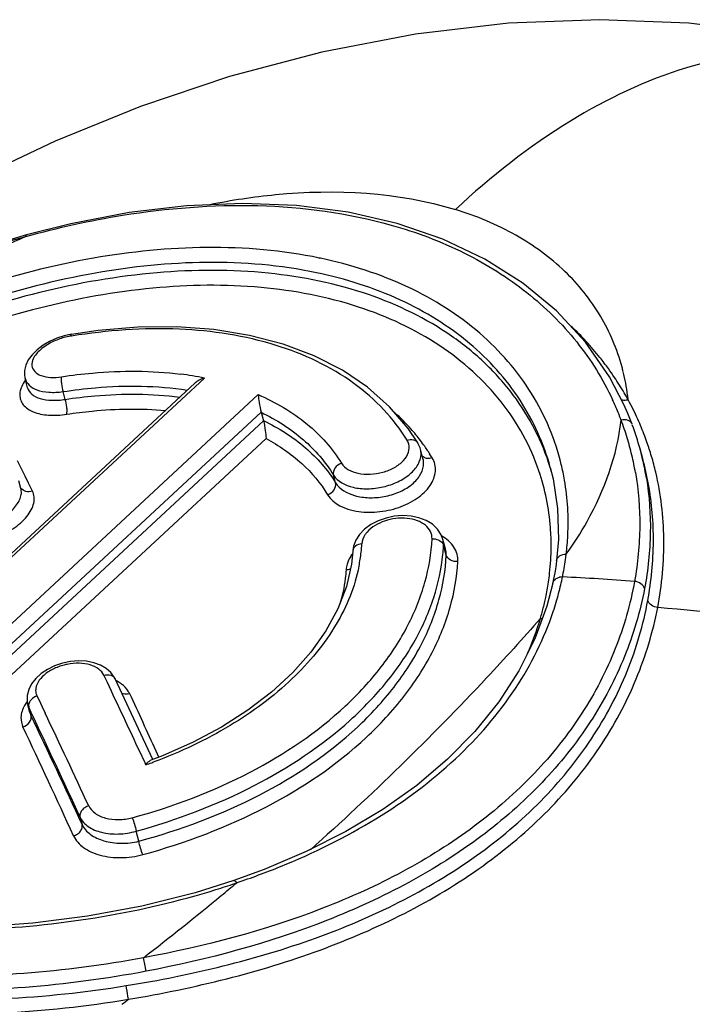
# Model space of a CAD drawing. Units: millimetres. Extents: x 0 to 210, y 0 to 297.
# Drawn here: x 148 to 151, y 260 to 265 of the extents above; entities that cross this region are included whole.
import ezdxf

# ---------------------------------------------------------------- set-up
doc = ezdxf.new("R2010")
doc.units = ezdxf.units.MM
doc.header["$LTSCALE"] = 19.36
doc.layers.get('0').update_dxf_attribs({"linetype": 'CONTINUOUS'})
doc.layers.add('FLAECHEN', color=7, linetype='CONTINUOUS')
doc.layers.add('RUNDUNGEN', color=7, linetype='CONTINUOUS')

msp = doc.modelspace()

# ---------------------------------------------------------------- linework, layer by layer
at = {"color": 7}
for p, q in [((147.6603, 263.4104), (147.6483, 263.4542)), ((149.5348, 263.0755), (149.5229, 263.1192)), ((150.5768, 263.0728), (150.5638, 263.1207)), ((147.6287, 262.9328), (147.6186, 262.9697)), ((149.6419, 262.6466), (149.6295, 262.692)), ((147.6717, 261.8712), (147.6616, 261.9081))]:
    msp.add_line(p, q, dxfattribs=at)
at = {"layer": 'FLAECHEN', "color": 7}
msp.add_lwpolyline([(151.8696, 264.9315), (151.5926, 265.0082), (151.2028, 265.0877), (150.7952, 265.1372), (150.3731, 265.1542), (149.9397, 265.1371), (149.4994, 265.0856), (149.0547, 265.0003), (148.6181, 264.8849), (148.1952, 264.7428), (147.7908, 264.5784), (147.4133, 264.4), (147.062, 264.2124), (146.7448, 264.0239), (146.5085, 263.869)], dxfattribs=at)
at = {"layer": 'RUNDUNGEN', "color": 9}
for p, q in [((149.0479, 264.0232), (149.043, 264.0245)), ((149.0484, 264.0238), (149.0433, 264.0249)), ((148.4991, 263.4561), (146.3916, 261.5019)), ((146.6462, 261.4233), (148.7536, 263.3776)), ((147.8388, 263.3553), (147.8288, 263.3918)), ((146.6944, 261.3723), (148.7674, 263.2946)), ((146.7056, 261.3315), (148.7785, 263.2538)), ((146.7535, 261.2806), (148.7907, 263.1697)), ((147.6426, 263.0037), (147.6128, 263.0634)), ((147.6484, 262.9921), (147.6426, 263.0036)), ((147.6654, 262.9579), (147.6484, 262.9921)), ((149.1205, 262.9599), (149.1106, 262.9964)), ((147.6682, 262.9523), (147.6654, 262.9579)), ((147.6837, 262.9209), (147.6682, 262.9523)), ((149.6297, 262.6914), (149.6295, 262.692)), ((149.6452, 262.617), (149.6324, 262.6639)), ((149.6421, 262.6459), (149.6419, 262.6466)), ((148.0386, 262.0133), (148.0223, 262.0479)), ((148.0582, 261.972), (148.0386, 262.0133)), ((147.7048, 261.9498), (147.713, 261.9327)), ((147.713, 261.9327), (147.7292, 261.8988)), ((147.6616, 261.9081), (147.6619, 261.9072)), ((147.6619, 261.9072), (147.6665, 261.8949)), ((147.6767, 261.8578), (147.6665, 261.8949)), ((147.6665, 261.8949), (147.6766, 261.8737)), ((147.6718, 261.8708), (147.6767, 261.8578)), ((147.7292, 261.8988), (147.7435, 261.8687)), ((148.2171, 261.6326), (148.1904, 261.69)), ((148.2833, 261.6603), (148.2704, 261.6884)), ((148.2212, 261.6237), (148.2171, 261.6325)), ((147.9095, 261.3752), (147.9188, 261.3411)), ((148.1881, 261.262), (148.1751, 261.3093))]:
    msp.add_line(p, q, dxfattribs=at)
at = {"layer": 'RUNDUNGEN', "color": 7}
for p, q in [((147.6483, 263.4542), (147.6483, 263.4541)), ((150.4892, 263.3272), (150.4185, 263.4624)), ((148.453, 263.4316), (146.3688, 261.499)), ((148.7674, 263.2946), (148.7785, 263.2538)), ((149.5126, 263.1446), (149.51, 263.1491)), ((149.521, 263.1254), (149.5126, 263.1446)), ((149.5228, 263.1191), (149.521, 263.1254)), ((149.5348, 263.0754), (149.5348, 263.0755)), ((150.5637, 263.121), (150.5638, 263.1207)), ((150.1384, 263.033), (150.1517, 262.9789)), ((150.1386, 263.0321), (150.1384, 263.0329)), ((150.5769, 263.0727), (150.5768, 263.0728)), ((147.6288, 262.9326), (147.6287, 262.9328)), ((149.6297, 262.6913), (149.6211, 262.7141)), ((149.2018, 262.6357), (149.1957, 262.5749)), ((149.2018, 262.6358), (149.2018, 262.6357)), ((150.1502, 262.4849), (150.122, 262.3753)), ((150.1526, 262.4965), (150.1502, 262.4849)), ((148.1751, 261.8184), (148.0757, 262.0306)), ((147.6717, 261.8712), (147.6718, 261.8708)), ((148.2536, 261.6488), (148.1751, 261.8184)), ((148.3006, 261.6669), (148.244, 261.6451))]:
    msp.add_line(p, q, dxfattribs=at)
for points in [[(149.4125, 264.1888), (149.1808, 264.242), (148.9357, 264.2738), (148.6795, 264.2839), (148.4144, 264.2726), (148.1424, 264.2403), (147.8657, 264.1876), (147.6551, 264.1348)], [(150.4185, 263.4624), (150.3047, 263.6262), (150.1674, 263.7747), (150.0079, 263.9065), (149.8279, 264.0202), (149.6288, 264.1146), (149.4125, 264.1888)], [(147.6551, 264.1348), (147.5173, 264.0945), (147.3177, 264.0274), (147.1198, 263.9511), (146.9245, 263.8661), (146.7326, 263.7729), (146.6077, 263.7069)], [(149.51, 263.1491), (149.464, 263.2179), (149.3766, 263.3202), (149.2725, 263.4124), (149.1528, 263.4933), (149.0187, 263.5619), (148.8714, 263.6172), (148.7125, 263.6586), (148.5438, 263.6858), (148.367, 263.6986), (148.1837, 263.697), (147.9958, 263.6814), (147.8683, 263.6633)], [(147.8686, 263.6634), (147.8339, 263.6558), (147.799, 263.6445), (147.7651, 263.6295), (147.7336, 263.6113), (147.7053, 263.5902), (147.6817, 263.567), (147.6636, 263.5425), (147.6515, 263.5171), (147.6456, 263.4921)], [(147.6456, 263.4921), (147.6457, 263.4675), (147.6483, 263.4541)], [(150.5263, 263.2372), (150.5186, 263.2574), (150.5065, 263.2875), (150.494, 263.3166), (150.4893, 263.3272)], [(150.1517, 262.9789), (150.1732, 262.8374), (150.1766, 262.6919), (150.1683, 262.5916)], [(149.6211, 262.7141), (149.6038, 262.7404), (149.5798, 262.7632), (149.5501, 262.7814), (149.5159, 262.7945), (149.4783, 262.8022), (149.4389, 262.8044), (149.399, 262.8013), (149.3599, 262.793), (149.3224, 262.7798), (149.2882, 262.7621), (149.2583, 262.7403), (149.2341, 262.7153), (149.2163, 262.688), (149.2056, 262.6596), (149.2018, 262.6358)], [(149.1957, 262.5749), (149.1718, 262.4687), (149.1314, 262.3629), (149.075, 262.2589), (149.0034, 262.1578), (148.9172, 262.0608), (148.8172, 261.9686), (148.7043, 261.8823), (148.5798, 261.8028), (148.4448, 261.7308), (148.3006, 261.6669)], [(150.1683, 262.5916), (150.1658, 262.5732), (150.161, 262.542), (150.1555, 262.5108), (150.1526, 262.4965)], [(150.122, 262.3753), (150.065, 262.2201), (149.9887, 262.0684), (149.8939, 261.9219), (149.7812, 261.782), (149.6515, 261.6498), (149.5057, 261.5262), (149.3448, 261.4118), (149.1698, 261.307), (148.9818, 261.2123), (148.7817, 261.1275), (148.6383, 261.0752)], [(148.0757, 262.0307), (148.0711, 262.0394), (148.0548, 262.0615), (148.0327, 262.0808), (148.0055, 262.0964), (147.9741, 262.1076), (147.9393, 262.1142), (147.902, 262.1159), (147.8637, 262.1128), (147.8254, 262.1048), (147.7887, 262.0924), (147.7548, 262.076), (147.7247, 262.0561), (147.6994, 262.0332), (147.6795, 262.0078), (147.6657, 261.9805), (147.6586, 261.952)], [(147.6586, 261.952), (147.6585, 261.9238), (147.6619, 261.9071)], [(148.6383, 261.0752), (148.4542, 261.0175), (148.2019, 260.9541), (147.9446, 260.9062), (147.6849, 260.8734), (147.4255, 260.8552), (147.1691, 260.8511), (146.9182, 260.8605), (146.6755, 260.8828), (146.4436, 260.9173), (146.2249, 260.9634), (146.022, 261.0203), (145.8368, 261.0873), (145.6715, 261.1638), (145.5277, 261.249), (145.4071, 261.3422), (145.3105, 261.4426), (145.2387, 261.5496)]]:
    msp.add_lwpolyline(points, dxfattribs=at)
at = {"layer": 'RUNDUNGEN', "color": 9}
for centre, radius, start, end in [((147.9145, 263.3452), 0.3134, 104.941, 115.6443), ((147.9111, 263.3594), 0.2988, 99.3472, 105.0191), ((148.3279, 260.8058), 2.8862, 99.1421, 99.2787), ((149.2675, 262.6703), 1.4156, 33.8853, 35.9247), ((149.5436, 263.2541), 0.9689, 13.8828, 15.2016), ((148.1873, 261.9127), 1.5746, 78.5817, 82.7351), ((149.2823, 262.6802), 1.3978, 30.3345, 33.8878), ((149.5394, 263.2531), 0.9732, 7.2266, 13.8758), ((149.296, 262.6883), 1.3819, 28.7613, 30.3302), ((149.5347, 263.2525), 0.9779, 5.9105, 7.2278), ((149.2308, 262.7917), 1.3277, 24.5821, 25.0377), ((149.2292, 262.791), 1.3293, 21.8751, 24.5803), ((149.307, 262.7), 1.3666, 27.9522, 28.5545), ((149.306, 262.6994), 1.3679, 23.7627, 27.9521), ((149.2319, 262.7921), 1.3264, 21.1964, 21.8737), ((149.2285, 262.7908), 1.3301, 20.521, 21.1964), ((149.2339, 262.787), 1.3264, 18.8374, 20.759), ((149.227, 262.7846), 1.3337, 16.9552, 18.8373), ((149.3013, 262.6974), 1.3729, 20.2001, 23.7605), ((148.7905, 262.6029), 0.9204, 35.1565, 39.4586), ((149.2145, 262.7809), 1.3467, 13.3071, 16.9514), ((149.2946, 262.6949), 1.3801, 18.5755, 20.2007), ((148.8089, 262.6161), 0.8977, 33.4646, 35.1445), ((149.2903, 262.6935), 1.3846, 17.9829, 18.576), ((148.8169, 262.6214), 0.8882, 32.4289, 33.4634), ((148.824, 262.6259), 0.8797, 30.9314, 32.4295), ((149.1998, 262.7774), 1.3619, 11.5133, 13.3094), ((149.2511, 262.7624), 1.3607, 12.904, 15.2671), ((149.2857, 262.692), 1.3895, 16.4411, 17.9823), ((149.2732, 262.6884), 1.4025, 13.2503, 16.4378), ((149.0879, 262.7112), 1.0981, 15.8381, 17.0305), ((149.0769, 262.7779), 1.1456, 11.7165, 13.5418), ((149.188, 262.775), 1.3739, 9.7662, 11.5132), ((149.2382, 262.7594), 1.3739, 11.105, 12.9045), ((149.0736, 262.7772), 1.149, 9.7653, 11.7162), ((149.2258, 262.757), 1.3866, 9.3557, 11.1049), ((148.5329, 262.708), 0.713, 353.8033, 357.0165), ((149.5447, 262.6689), 0.0879, 356.7815, 14.792), ((148.7385, 262.709), 0.8951, 356.0552, 357.1121), ((148.499, 262.7119), 0.7472, 348.6392, 353.7857), ((148.7278, 262.7098), 0.9058, 354.3967, 356.0539), ((149.5475, 262.6209), 0.0978, 357.6968, 14.7945), ((148.9849, 262.6622), 1.1576, 356.5763, 359.6277), ((148.9222, 262.775), 1.3005, 352.5486, 353.2502), ((148.9573, 262.6639), 1.1853, 353.6189, 356.576), ((148.8941, 262.779), 1.3289, 348.8945, 352.5327), ((148.9331, 262.6665), 1.2097, 351.5386, 353.6214), ((148.943, 262.7689), 1.279, 348.5031, 348.9189), ((148.9055, 262.6708), 1.2376, 348.1379, 351.5331), ((148.8417, 262.7895), 1.3823, 343.411, 346.9291), ((150.1955, 262.4508), 0.0631, 89.2928, 102.1344), ((148.8523, 262.7869), 1.3714, 346.9371, 348.5208), ((149.5651, 249.4352), 13.094, 85.73998, 87.23686), ((148.8698, 262.6783), 1.2741, 346.2268, 347.5688), ((148.8819, 262.6756), 1.2616, 347.5702, 348.1439), ((148.8004, 262.8017), 1.4254, 341.5251, 343.4141), ((148.8437, 262.6848), 1.3009, 343.5725, 346.2215), ((148.7242, 262.7271), 1.4276, 336.2172, 343.2997), ((150.0964, 262.3788), 0.0621, 265.5335, 274.0716), ((98.5612, 238.5958), 54.7394, 24.9542, 25.28019), ((97.228, 238.225), 56.177, 24.68742, 24.99336), ((99.7922, 239.195), 52.9834, 24.74781, 25.34283), ((100.1012, 239.2058), 52.7579, 24.91241, 25.43988), ((100.3428, 239.357), 52.4097, 24.80093, 25.42472), ((99.5228, 239.1095), 53.1988, 24.63788, 25.25052), ((147.398, 263.9459), 2.4638, 289.5176, 290.2005), ((147.4039, 263.9299), 2.4467, 290.201, 290.4568), ((147.425, 264.6864), 3.8238, 288.6995, 292.0335), ((147.4357, 264.6312), 3.7681, 287.2575, 288.6837), ((139.6825, 271.7684), 13.9644, 309.57007, 309.95802), ((147.4584, 264.5635), 3.6967, 288.6877, 288.82), ((139.4125, 272.0991), 14.3913, 307.67995, 309.56002), ((139.1623, 272.3463), 14.8532, 307.03172, 307.18482)]:
    msp.add_arc(centre, radius, start, end, dxfattribs=at)
at = {"layer": 'RUNDUNGEN', "color": 7}
for centre, radius, start, end in [((149.2682, 262.7671), 1.3429, 15.2775, 20.3684), ((149.2178, 262.7021), 1.4087, 10.2294, 15.2528)]:
    msp.add_arc(centre, radius, start, end, dxfattribs=at)
at = {"layer": 'RUNDUNGEN', "color": 9}
for points, knots in [([(151.8696, 264.9315), (151.7823, 264.9584), (151.6042, 264.9993), (151.3307, 265.0188), (151.0547, 264.9961), (150.6768, 264.9075), (150.1971, 264.6797), (149.8567, 264.4107), (149.6886, 264.2548)], [0, 0, 0, 0, 0.114481, 0.227871, 0.342376, 0.460138, 0.71269, 1, 1, 1, 1]), ([(148.5241, 264.2791), (148.6272, 264.2995), (149.0123, 264.358), (149.416, 264.3389), (149.6886, 264.2548)], [0, 0, 0, 0, 0.269095, 1, 1, 1, 1]), ([(147.6522, 264.1273), (147.8032, 264.1687), (148.3691, 264.2945), (148.9752, 264.2968), (149.3837, 264.1814)], [0, 0, 0, 0, 0.269432, 1, 1, 1, 1]), ([(150.4786, 263.5081), (150.4556, 263.5927), (150.3852, 263.7589), (150.2114, 263.9748), (149.9741, 264.1468), (149.7879, 264.2242), (149.6886, 264.2548)], [0, 0, 0, 0, 0.232101, 0.470911, 0.724965, 1, 1, 1, 1]), ([(149.3837, 264.1814), (149.5031, 264.1477), (149.73, 264.0624), (150.0304, 263.8749), (150.2713, 263.6381), (150.3882, 263.4508), (150.4337, 263.3536)], [0, 0, 0, 0, 0.270273, 0.524442, 0.766097, 1, 1, 1, 1]), ([(146.6968, 263.7498), (146.7732, 263.7895), (147.0812, 263.9399), (147.4046, 264.0596), (147.6522, 264.1273)], [0, 0, 0, 0, 0.251185, 1, 1, 1, 1]), ([(147.6522, 264.1273), (147.5076, 264.0626), (147.2314, 263.9201), (146.9711, 263.7501), (146.8493, 263.6598)], [0, 0, 0, 0, 0.510962, 1, 1, 1, 1]), ([(147.6551, 264.1348), (147.6541, 264.1345), (147.6525, 264.1317), (147.6523, 264.129), (147.6522, 264.1273)], [0, 0, 0, 0, 0.357796, 1, 1, 1, 1]), ([(149.0433, 264.0249), (148.6942, 264.0976), (148.1253, 264.0792), (147.3976, 263.8924), (147.0296, 263.7449), (146.8493, 263.6598)], [0, 0, 0, 0, 0.474553, 0.734671, 1, 1, 1, 1]), ([(149.0302, 263.9554), (148.6884, 264.0268), (148.1309, 264.0078), (147.4186, 263.823), (147.0584, 263.6776), (146.882, 263.5938)], [0, 0, 0, 0, 0.474484, 0.734644, 1, 1, 1, 1]), ([(150.1907, 263.0462), (150.1622, 263.1644), (150.0646, 263.397), (149.8098, 263.6888), (149.4616, 263.9076), (149.1915, 263.9937), (149.0484, 264.0238)], [0, 0, 0, 0, 0.230403, 0.46839, 0.722903, 1, 1, 1, 1]), ([(150.1379, 263.0328), (150.1191, 263.094), (150.0705, 263.214), (149.9665, 263.3801), (149.8327, 263.53), (149.6128, 263.7082), (149.2685, 263.8749), (148.7897, 263.9716), (148.2608, 263.9692), (147.7078, 263.873), (147.1563, 263.6946), (146.8019, 263.5292), (146.6302, 263.4363)], [0, 0, 0, 0, 0.04821, 0.097028, 0.147084, 0.198945, 0.309567, 0.431378, 0.564247, 0.705995, 0.852864, 1, 1, 1, 1]), ([(150.1384, 263.033), (150.1076, 263.1451), (150.0084, 263.3649), (149.7599, 263.6396), (149.4252, 263.8455), (149.1669, 263.9268), (149.0302, 263.9554)], [0, 0, 0, 0, 0.23037, 0.468684, 0.723328, 1, 1, 1, 1]), ([(150.0845, 263.0162), (150.0646, 263.0748), (150.014, 263.1897), (149.8719, 263.4037), (149.6165, 263.6324), (149.2209, 263.815), (148.7548, 263.9031), (148.2423, 263.8956), (147.7078, 263.7986), (147.1757, 263.6234), (146.8338, 263.4625), (146.6682, 263.3724)], [0, 0, 0, 0, 0.048218, 0.09713, 0.199071, 0.310098, 0.432211, 0.565175, 0.706779, 0.8533, 1, 1, 1, 1]), ([(149.4595, 263.1616), (149.4282, 263.2132), (149.3524, 263.312), (149.1549, 263.484), (148.8268, 263.6369), (148.3651, 263.7063), (148.0379, 263.6825), (147.8694, 263.6553)], [0, 0, 0, 0, 0.103021, 0.210673, 0.444593, 0.708597, 1, 1, 1, 1]), ([(150.4139, 263.5009), (150.401, 263.5187), (150.3472, 263.5895), (150.2868, 263.6552), (150.2384, 263.7013)], [0, 0, 0, 0, 0.24758, 1, 1, 1, 1]), ([(147.8626, 263.6542), (147.8629, 263.6555), (147.8638, 263.6588), (147.866, 263.663), (147.8683, 263.6633)], [0, 0, 0, 0, 0.346723, 1, 1, 1, 1]), ([(147.7789, 263.6277), (147.7583, 263.6179), (147.7231, 263.596), (147.695, 263.5641), (147.6873, 263.5474)], [0, 0, 0, 0, 0.553639, 1, 1, 1, 1]), ([(147.6873, 263.5474), (147.6827, 263.5373), (147.6772, 263.5152), (147.6875, 263.4945), (147.6944, 263.4871)], [0, 0, 0, 0, 0.522295, 1, 1, 1, 1]), ([(147.6483, 263.4541), (147.6516, 263.4424), (147.6667, 263.4191), (147.6905, 263.4062), (147.7038, 263.401)], [0, 0, 0, 0, 0.459359, 1, 1, 1, 1]), ([(147.6944, 263.4871), (147.6964, 263.4851), (147.7053, 263.4769), (147.7164, 263.4712), (147.7252, 263.468)], [0, 0, 0, 0, 0.229891, 1, 1, 1, 1]), ([(147.7252, 263.468), (147.7392, 263.4629), (147.7716, 263.4575), (147.8041, 263.4596), (147.8213, 263.4623)], [0, 0, 0, 0, 0.459838, 1, 1, 1, 1]), ([(147.8213, 263.4623), (147.8203, 263.4575), (147.8196, 263.4464), (147.821, 263.4227), (147.8247, 263.4039), (147.8288, 263.3918)], [0, 0, 0, 0, 0.20386, 0.464468, 1, 1, 1, 1]), ([(147.8213, 263.4623), (147.87, 263.4697), (148.0573, 263.4927), (148.248, 263.4924), (148.3865, 263.4747)], [0, 0, 0, 0, 0.260653, 1, 1, 1, 1]), ([(147.6297, 263.4096), (147.6287, 263.4068), (147.6252, 263.3961), (147.6235, 263.3848), (147.6235, 263.3765)], [0, 0, 0, 0, 0.263409, 1, 1, 1, 1]), ([(147.6501, 263.4473), (147.6479, 263.4442), (147.6398, 263.4323), (147.6332, 263.4195), (147.6297, 263.4096)], [0, 0, 0, 0, 0.266254, 1, 1, 1, 1]), ([(147.6603, 263.4104), (147.6635, 263.3987), (147.6802, 263.3752), (147.7227, 263.356), (147.7774, 263.3487), (147.8176, 263.3519), (147.8388, 263.3553)], [0, 0, 0, 0, 0.181621, 0.402703, 0.678444, 1, 1, 1, 1]), ([(147.8288, 263.3918), (147.8797, 263.3998), (148.0749, 263.4237), (148.2741, 263.4211), (148.4175, 263.3989)], [0, 0, 0, 0, 0.261908, 1, 1, 1, 1]), ([(147.6235, 263.3765), (147.6236, 263.3681), (147.6263, 263.3512), (147.6445, 263.3193), (147.6909, 263.2904), (147.7633, 263.2774), (147.8173, 263.2805), (147.8461, 263.2849)], [0, 0, 0, 0, 0.093457, 0.187262, 0.401615, 0.674829, 1, 1, 1, 1]), ([(147.7038, 263.401), (147.7219, 263.3941), (147.764, 263.3864), (147.8064, 263.3886), (147.8288, 263.3918)], [0, 0, 0, 0, 0.461066, 1, 1, 1, 1]), ([(147.8388, 263.3553), (147.8856, 263.3623), (148.0657, 263.3838), (148.2491, 263.3832), (148.3822, 263.3662)], [0, 0, 0, 0, 0.260552, 1, 1, 1, 1]), ([(147.8461, 263.2849), (147.8472, 263.2896), (147.8479, 263.3008), (147.8466, 263.3245), (147.8429, 263.3433), (147.8388, 263.3553)], [0, 0, 0, 0, 0.204175, 0.464862, 1, 1, 1, 1]), ([(148.7536, 263.3776), (148.8364, 263.3419), (148.9877, 263.254), (149.1055, 263.123), (149.1485, 263.0528)], [0, 0, 0, 0, 0.522782, 1, 1, 1, 1]), ([(147.8461, 263.2849), (147.8861, 263.291), (148.0411, 263.3104), (148.1984, 263.3129), (148.3137, 263.3026)], [0, 0, 0, 0, 0.258987, 1, 1, 1, 1]), ([(150.5075, 263.3532), (150.5048, 263.3524), (150.4944, 263.3499), (150.4832, 263.3501), (150.4758, 263.3525)], [0, 0, 0, 0, 0.265247, 1, 1, 1, 1]), ([(148.7676, 263.2939), (148.8393, 263.2594), (148.9703, 263.1767), (149.0724, 263.0591), (149.1106, 262.9964)], [0, 0, 0, 0, 0.520352, 1, 1, 1, 1]), ([(149.5011, 263.1878), (149.4936, 263.197), (149.4624, 263.2335), (149.4284, 263.2676), (149.4016, 263.2918)], [0, 0, 0, 0, 0.247086, 1, 1, 1, 1]), ([(148.7783, 263.2547), (148.8498, 263.2204), (148.9804, 263.1386), (149.0825, 263.022), (149.1205, 262.9599)], [0, 0, 0, 0, 0.521307, 1, 1, 1, 1]), ([(150.2137, 262.6221), (150.2497, 262.6716), (150.3742, 262.8649), (150.4557, 263.0891), (150.4742, 263.2571)], [0, 0, 0, 0, 0.265797, 1, 1, 1, 1]), ([(150.5264, 263.2372), (150.5248, 263.2413), (150.5194, 263.2492), (150.5017, 263.2596), (150.4848, 263.2596), (150.4742, 263.2571)], [0, 0, 0, 0, 0.22008, 0.458311, 1, 1, 1, 1]), ([(148.7907, 263.1697), (148.8515, 263.1372), (148.9625, 263.0613), (149.0495, 262.9581), (149.0828, 262.9034)], [0, 0, 0, 0, 0.518733, 1, 1, 1, 1]), ([(149.1485, 263.0528), (149.1644, 263.0269), (149.2158, 263.0029), (149.2853, 262.9985), (149.345, 263.0078), (149.3995, 263.0296), (149.4424, 263.0616), (149.4687, 263.1009), (149.4706, 263.1307), (149.4673, 263.1433)], [0, 0, 0, 0, 0.223593, 0.365766, 0.516128, 0.662424, 0.793617, 0.904262, 1, 1, 1, 1]), ([(149.4595, 263.1616), (149.4689, 263.1649), (149.4883, 263.1674), (149.5056, 263.1563), (149.51, 263.1491)], [0, 0, 0, 0, 0.540989, 1, 1, 1, 1]), ([(149.0828, 262.9034), (149.1098, 262.859), (149.1833, 262.828), (149.2672, 262.8196), (149.3356, 262.8213), (149.4192, 262.8389), (149.5067, 262.8813), (149.5708, 262.94), (149.5964, 263.0015), (149.5929, 263.048), (149.5843, 263.0687), (149.5786, 263.0781)], [0, 0, 0, 0, 0.228565, 0.300364, 0.375407, 0.52803, 0.67269, 0.798447, 0.903167, 0.951477, 1, 1, 1, 1]), ([(149.1106, 262.9964), (149.1296, 262.9655), (149.1904, 262.936), (149.2738, 262.9291), (149.3468, 262.9381), (149.4156, 262.9619), (149.4731, 262.9978), (149.5133, 263.0424), (149.5253, 263.0784), (149.5257, 263.095)], [0, 0, 0, 0, 0.216304, 0.354223, 0.502041, 0.648936, 0.784421, 0.901352, 1, 1, 1, 1]), ([(149.5786, 263.0781), (149.5702, 263.0752), (149.553, 263.0727), (149.5366, 263.0805), (149.5315, 263.0862)], [0, 0, 0, 0, 0.537423, 1, 1, 1, 1]), ([(149.1485, 263.0528), (149.1363, 263.0485), (149.1152, 263.0336), (149.1078, 263.0072), (149.1106, 262.9964)], [0, 0, 0, 0, 0.537555, 1, 1, 1, 1]), ([(149.1205, 262.9599), (149.1393, 262.9289), (149.1974, 262.8978), (149.2792, 262.8869), (149.3509, 262.8923), (149.4194, 262.9124), (149.478, 262.9453), (149.5204, 262.9881), (149.535, 263.0233), (149.5372, 263.0402)], [0, 0, 0, 0, 0.217154, 0.35342, 0.498989, 0.644137, 0.779359, 0.898088, 1, 1, 1, 1]), ([(150.1425, 262.6547), (150.1427, 262.6856), (150.1386, 262.808), (150.114, 262.9296), (150.0845, 263.0162)], [0, 0, 0, 0, 0.252882, 1, 1, 1, 1]), ([(150.542, 263.008), (150.5564, 262.9244), (150.5699, 262.7515), (150.5531, 262.5791), (150.5377, 262.493)], [0, 0, 0, 0, 0.492361, 1, 1, 1, 1]), ([(150.5939, 262.9824), (150.6079, 262.8973), (150.6203, 262.7215), (150.6017, 262.5464), (150.5853, 262.4589)], [0, 0, 0, 0, 0.492159, 1, 1, 1, 1]), ([(150.6474, 262.3687), (150.668, 262.476), (150.6883, 262.6917), (150.6625, 262.907), (150.6383, 263.0098)], [0, 0, 0, 0, 0.508599, 1, 1, 1, 1]), ([(149.0828, 262.9034), (149.095, 262.9078), (149.116, 262.9227), (149.1233, 262.9491), (149.1205, 262.9599)], [0, 0, 0, 0, 0.537113, 1, 1, 1, 1]), ([(150.2137, 262.6221), (150.2173, 262.6516), (150.2275, 262.7681), (150.2208, 262.8861), (150.206, 262.9721)], [0, 0, 0, 0, 0.253684, 1, 1, 1, 1]), ([(150.6007, 262.4025), (150.6174, 262.4944), (150.6356, 262.6786), (150.6202, 262.8631), (150.6041, 262.9523)], [0, 0, 0, 0, 0.507685, 1, 1, 1, 1]), ([(147.1857, 262.7347), (147.1947, 262.7167), (147.2214, 262.6939), (147.2647, 262.6775), (147.3219, 262.6666), (147.3854, 262.6688), (147.4506, 262.6814), (147.516, 262.7014), (147.5889, 262.7369), (147.6483, 262.786), (147.6786, 262.8301), (147.6911, 262.8619), (147.6935, 262.893), (147.688, 262.9123), (147.6837, 262.9209)], [0, 0, 0, 0, 0.092062, 0.148169, 0.211566, 0.356356, 0.434704, 0.514201, 0.66784, 0.802345, 0.859798, 0.910629, 0.956421, 1, 1, 1, 1]), ([(147.2194, 262.7909), (147.2352, 262.7601), (147.2889, 262.7415), (147.3468, 262.7386), (147.3986, 262.7418), (147.4638, 262.7569), (147.5353, 262.7888), (147.585, 262.8259), (147.6129, 262.8598), (147.6261, 262.8846), (147.6321, 262.9092), (147.6307, 262.9253), (147.6287, 262.9327)], [0, 0, 0, 0, 0.200671, 0.26924, 0.343147, 0.499797, 0.655224, 0.794398, 0.854785, 0.90841, 0.956105, 1, 1, 1, 1]), ([(147.6837, 262.9209), (147.6738, 262.9173), (147.6527, 262.915), (147.634, 262.9269), (147.6288, 262.9347)], [0, 0, 0, 0, 0.527901, 1, 1, 1, 1]), ([(149.5777, 262.6943), (149.5782, 262.7061), (149.5729, 262.7313), (149.5465, 262.7619), (149.5072, 262.7828), (149.441, 262.797), (149.3543, 262.7864), (149.2915, 262.751), (149.2699, 262.7264)], [0, 0, 0, 0, 0.094946, 0.197213, 0.314724, 0.447957, 0.736738, 1, 1, 1, 1]), ([(149.2699, 262.7264), (149.2662, 262.7222), (149.2537, 262.706), (149.2457, 262.6858), (149.245, 262.6709)], [0, 0, 0, 0, 0.2738, 1, 1, 1, 1]), ([(149.6998, 262.5867), (149.7004, 262.5984), (149.6979, 262.6224), (149.6774, 262.6686), (149.6467, 262.6948), (149.6239, 262.7078)], [0, 0, 0, 0, 0.234902, 0.473954, 1, 1, 1, 1]), ([(148.1566, 261.373), (148.3494, 261.4256), (148.7108, 261.561), (149.1032, 261.8248), (149.3388, 262.0788), (149.4677, 262.2772), (149.5506, 262.4832), (149.5744, 262.6252), (149.5777, 262.6943)], [0, 0, 0, 0, 0.290754, 0.557121, 0.678915, 0.792725, 0.899275, 1, 1, 1, 1]), ([(149.245, 262.6709), (149.2343, 262.67), (149.2184, 262.6647), (149.2049, 262.6495), (149.2021, 262.6403), (149.2019, 262.6358)], [0, 0, 0, 0, 0.537763, 0.77684, 1, 1, 1, 1]), ([(149.5777, 262.6943), (149.5877, 262.695), (149.6071, 262.6922), (149.6234, 262.6802), (149.6283, 262.6727)], [0, 0, 0, 0, 0.527291, 1, 1, 1, 1]), ([(148.1751, 261.3093), (148.3677, 261.3623), (148.7293, 261.498), (149.1243, 261.7589), (149.3657, 262.0096), (149.5008, 262.2058), (149.5919, 262.4103), (149.6225, 262.5519), (149.6293, 262.6213)], [0, 0, 0, 0, 0.289454, 0.555564, 0.677639, 0.791917, 0.898962, 1, 1, 1, 1]), ([(148.1881, 261.262), (148.3857, 261.3152), (148.7562, 261.4529), (149.1586, 261.7229), (149.4, 261.9835), (149.5321, 262.1874), (149.6173, 262.3996), (149.6418, 262.5457), (149.6452, 262.617)], [0, 0, 0, 0, 0.290244, 0.556194, 0.677969, 0.791934, 0.898813, 1, 1, 1, 1]), ([(149.2007, 262.6243), (149.1993, 262.6223), (149.1937, 262.6146), (149.1887, 262.6064), (149.1854, 262.6001)], [0, 0, 0, 0, 0.256476, 1, 1, 1, 1]), ([(149.6998, 262.5867), (149.688, 262.5859), (149.6652, 262.5898), (149.6481, 262.6073), (149.6452, 262.617)], [0, 0, 0, 0, 0.539479, 1, 1, 1, 1]), ([(150.1683, 262.5916), (150.1688, 262.5958), (150.1722, 262.6045), (150.1869, 262.6183), (150.203, 262.6221), (150.2137, 262.6221)], [0, 0, 0, 0, 0.218202, 0.455319, 1, 1, 1, 1]), ([(148.2064, 261.1983), (148.4086, 261.2534), (148.7877, 261.3955), (149.1994, 261.6724), (149.4468, 261.9391), (149.5825, 262.1476), (149.6704, 262.3644), (149.696, 262.5138), (149.6998, 262.5867)], [0, 0, 0, 0, 0.290298, 0.556321, 0.678128, 0.792098, 0.89893, 1, 1, 1, 1]), ([(149.2315, 262.5648), (149.2122, 262.4682), (149.1308, 262.2707), (148.9158, 262.0129), (148.618, 261.7935), (148.3841, 261.6841), (148.259, 261.6374)], [0, 0, 0, 0, 0.211495, 0.448815, 0.713183, 1, 1, 1, 1]), ([(149.1854, 262.6001), (149.1843, 262.5981), (149.1803, 262.5899), (149.177, 262.5814), (149.1751, 262.575)], [0, 0, 0, 0, 0.256094, 1, 1, 1, 1]), ([(149.1702, 262.5478), (149.1694, 262.534), (149.1642, 262.4779), (149.1521, 262.4225), (149.1397, 262.3819)], [0, 0, 0, 0, 0.244839, 1, 1, 1, 1]), ([(150.5377, 262.493), (150.5183, 262.3844), (150.4553, 262.166), (150.2947, 261.8571), (150.0671, 261.572), (149.7789, 261.3204), (149.4388, 261.1072), (148.921, 260.8732), (148.4981, 260.7629), (148.2092, 260.7093)], [0, 0, 0, 0, 0.106097, 0.216845, 0.332812, 0.454746, 0.583031, 0.717398, 1, 1, 1, 1]), ([(150.1502, 262.4849), (150.1516, 262.4915), (150.1604, 262.5049), (150.1746, 262.5109), (150.1823, 262.5125)], [0, 0, 0, 0, 0.465125, 1, 1, 1, 1]), ([(150.5853, 262.4589), (150.5825, 262.4679), (150.5681, 262.4845), (150.5484, 262.4916), (150.5377, 262.493)], [0, 0, 0, 0, 0.464242, 1, 1, 1, 1]), ([(150.5853, 262.4589), (150.5646, 262.349), (150.4989, 262.1282), (150.3342, 261.816), (150.1027, 261.5275), (149.8106, 261.2722), (149.4665, 261.055), (148.9426, 260.8154), (148.5145, 260.7011), (148.2219, 260.6454)], [0, 0, 0, 0, 0.10606, 0.216834, 0.33285, 0.45482, 0.583107, 0.717445, 1, 1, 1, 1]), ([(148.1284, 260.5773), (148.2825, 260.6023), (148.5855, 260.663), (149.1557, 260.8322), (149.6773, 261.0863), (150.097, 261.4391), (150.3403, 261.7352), (150.5123, 262.0586), (150.5798, 262.2882), (150.6007, 262.4025)], [0, 0, 0, 0, 0.143083, 0.282624, 0.544673, 0.666588, 0.782587, 0.89353, 1, 1, 1, 1]), ([(150.6474, 262.3687), (150.6368, 262.3702), (150.6175, 262.3774), (150.6034, 262.3937), (150.6007, 262.4025)], [0, 0, 0, 0, 0.536428, 1, 1, 1, 1]), ([(148.1394, 260.5129), (148.2955, 260.539), (148.6023, 260.6022), (149.1791, 260.7769), (149.7064, 261.0367), (150.1314, 261.3947), (150.3787, 261.6943), (150.5549, 262.021), (150.6252, 262.253), (150.6474, 262.3687)], [0, 0, 0, 0, 0.143078, 0.282587, 0.544626, 0.666577, 0.782621, 0.893581, 1, 1, 1, 1]), ([(148.8595, 261.1419), (149.0156, 261.2052), (149.3099, 261.3494), (149.6919, 261.6321), (149.9821, 261.9666), (150.1095, 262.2217), (150.1524, 262.35)], [0, 0, 0, 0, 0.277401, 0.536835, 0.777264, 1, 1, 1, 1]), ([(155.5503, 259.8791), (155.386, 260.086), (155.0524, 260.471), (154.5114, 260.9761), (153.9477, 261.3895), (153.3567, 261.719), (152.7342, 261.9736), (152.0756, 262.1626), (151.3766, 262.2951), (150.895, 262.3486), (150.6474, 262.3687)], [0, 0, 0, 0, 0.139521, 0.268453, 0.390009, 0.507667, 0.624796, 0.744365, 0.86883, 1, 1, 1, 1]), ([(150.0912, 262.317), (150.0078, 262.222), (149.6616, 261.8404), (149.2917, 261.4803), (149.0016, 261.2215)], [0, 0, 0, 0, 0.245407, 1, 1, 1, 1]), ([(148.0223, 262.0479), (148.0168, 262.0594), (147.9973, 262.081), (147.9552, 262.0997), (147.9037, 262.1068), (147.848, 262.1017), (147.7937, 262.085), (147.737, 262.0536), (147.7032, 262.0136), (147.6994, 261.9857)], [0, 0, 0, 0, 0.098359, 0.214435, 0.34894, 0.495367, 0.643469, 0.782257, 1, 1, 1, 1]), ([(148.0223, 262.0479), (148.0325, 262.051), (148.0494, 262.0519), (148.0676, 262.0424), (148.0737, 262.0348), (148.0757, 262.0307)], [0, 0, 0, 0, 0.534211, 0.77436, 1, 1, 1, 1]), ([(148.1064, 262.0065), (148.1043, 262.0081), (148.0957, 262.0144), (148.0865, 262.0198), (148.0794, 262.0234)], [0, 0, 0, 0, 0.242794, 1, 1, 1, 1]), ([(148.1444, 261.9606), (148.1424, 261.9649), (148.1327, 261.9825), (148.1184, 261.9972), (148.1064, 262.0065)], [0, 0, 0, 0, 0.238669, 1, 1, 1, 1]), ([(147.6994, 261.9857), (147.6989, 261.9826), (147.6981, 261.9704), (147.7009, 261.958), (147.7048, 261.9498)], [0, 0, 0, 0, 0.255662, 1, 1, 1, 1]), ([(148.1444, 261.9606), (148.1413, 261.9596), (148.1293, 261.957), (148.1161, 261.9581), (148.1078, 261.9619)], [0, 0, 0, 0, 0.264702, 1, 1, 1, 1]), ([(147.6582, 261.9233), (147.6538, 261.9174), (147.639, 261.8948), (147.6299, 261.8679), (147.6292, 261.8483)], [0, 0, 0, 0, 0.273164, 1, 1, 1, 1]), ([(147.7048, 261.9498), (147.6945, 261.9465), (147.676, 261.9353), (147.6661, 261.9153), (147.6655, 261.9056)], [0, 0, 0, 0, 0.527261, 1, 1, 1, 1]), ([(147.6385, 261.8028), (147.6508, 261.8067), (147.6723, 261.8208), (147.6795, 261.8471), (147.6767, 261.8578)], [0, 0, 0, 0, 0.537582, 1, 1, 1, 1]), ([(145.1522, 261.6219), (145.1706, 261.579), (145.2185, 261.4944), (145.3167, 261.3796), (145.4416, 261.2744), (145.651, 261.1418), (145.9745, 261.0073), (146.4224, 260.8974), (146.9274, 260.8378), (147.4666, 260.8347), (148.0161, 260.8935), (148.3776, 260.978), (148.5536, 261.0327)], [0, 0, 0, 0, 0.038233, 0.078942, 0.123153, 0.171512, 0.281453, 0.40823, 0.548325, 0.696937, 0.849045, 1, 1, 1, 1]), ([(148.2092, 260.7093), (148.0223, 260.6742), (147.6461, 260.6261), (147.0862, 260.6126), (146.5493, 260.6525), (146.0554, 260.7402), (145.6231, 260.8701), (145.314, 261.0159), (145.115, 261.1536), (144.996, 261.2612), (144.9021, 261.377), (144.8559, 261.4614), (144.8379, 261.5041)], [0, 0, 0, 0, 0.156407, 0.311141, 0.459979, 0.598518, 0.72283, 0.830393, 0.877859, 0.921468, 0.961863, 1, 1, 1, 1]), ([(144.7485, 261.4787), (144.7577, 261.4317), (144.7865, 261.3378), (144.8595, 261.2059), (144.9616, 261.0832), (145.1428, 260.925), (145.4423, 260.7557), (145.8757, 260.6025), (146.3836, 260.4944), (146.9455, 260.4372), (147.5386, 260.4374), (147.9394, 260.4798), (148.1394, 260.5129)], [0, 0, 0, 0, 0.038146, 0.077409, 0.119164, 0.164488, 0.26811, 0.390289, 0.529024, 0.680171, 0.838782, 1, 1, 1, 1]), ([(144.7905, 261.4858), (144.8028, 261.441), (144.8374, 261.352), (144.917, 261.228), (145.0236, 261.1126), (145.2084, 260.964), (145.5067, 260.8051), (145.9329, 260.6609), (146.4283, 260.5591), (146.9735, 260.5053), (147.5474, 260.5057), (147.935, 260.5459), (148.1284, 260.5773)], [0, 0, 0, 0, 0.0379, 0.077364, 0.11963, 0.165611, 0.270514, 0.393405, 0.532094, 0.682545, 0.840047, 1, 1, 1, 1]), ([(148.2219, 260.6454), (148.0329, 260.6094), (147.6525, 260.5594), (147.086, 260.544), (146.5425, 260.5828), (146.0423, 260.6705), (145.6043, 260.8016), (145.2911, 260.9493), (145.0894, 261.089), (144.9687, 261.1983), (144.8734, 261.3159), (144.8266, 261.4016), (144.8082, 261.445)], [0, 0, 0, 0, 0.156245, 0.310842, 0.459585, 0.598077, 0.722394, 0.830023, 0.877552, 0.921245, 0.961745, 1, 1, 1, 1]), ([(147.9501, 261.4291), (147.9436, 261.4273), (147.9314, 261.4215), (147.9169, 261.4083), (147.9085, 261.3921), (147.9082, 261.3803), (147.9095, 261.3752)], [0, 0, 0, 0, 0.275044, 0.541124, 0.783131, 1, 1, 1, 1]), ([(147.9501, 261.4291), (147.9566, 261.4153), (147.9806, 261.3895), (148.0315, 261.3681), (148.0927, 261.3613), (148.1355, 261.3673), (148.1566, 261.373)], [0, 0, 0, 0, 0.200679, 0.439803, 0.71268, 1, 1, 1, 1]), ([(147.9095, 261.3752), (147.9177, 261.3577), (147.9487, 261.3253), (148.0143, 261.2996), (148.093, 261.2926), (148.148, 261.3014), (148.1751, 261.3093)], [0, 0, 0, 0, 0.197854, 0.43589, 0.709965, 1, 1, 1, 1]), ([(148.1566, 261.373), (148.1609, 261.3634), (148.1677, 261.3422), (148.1731, 261.3207), (148.1751, 261.3093)], [0, 0, 0, 0, 0.476722, 1, 1, 1, 1]), ([(147.8784, 261.2871), (147.8849, 261.2889), (147.8971, 261.2947), (147.9115, 261.3079), (147.9198, 261.3241), (147.9202, 261.336), (147.9188, 261.3411)], [0, 0, 0, 0, 0.274744, 0.540579, 0.782667, 1, 1, 1, 1]), ([(147.9188, 261.3411), (147.9272, 261.3228), (147.9584, 261.2885), (148.0248, 261.259), (148.1045, 261.2483), (148.1605, 261.255), (148.1881, 261.262)], [0, 0, 0, 0, 0.202455, 0.44268, 0.715048, 1, 1, 1, 1]), ([(147.8784, 261.2871), (147.8885, 261.2651), (147.9266, 261.2242), (148.0075, 261.1904), (148.1048, 261.1797), (148.1728, 261.1892), (148.2064, 261.1983)], [0, 0, 0, 0, 0.199824, 0.438985, 0.712461, 1, 1, 1, 1]), ([(148.2064, 261.1983), (148.2021, 261.208), (148.1954, 261.2291), (148.19, 261.2506), (148.1881, 261.262)], [0, 0, 0, 0, 0.477185, 1, 1, 1, 1]), ([(148.6383, 261.0752), (148.6402, 261.0759), (148.646, 261.072), (148.6489, 261.0676), (148.6509, 261.0644)], [0, 0, 0, 0, 0.34441, 1, 1, 1, 1]), ([(148.2219, 260.6454), (148.2205, 260.6566), (148.2168, 260.678), (148.2121, 260.6992), (148.2092, 260.7093)], [0, 0, 0, 0, 0.519758, 1, 1, 1, 1]), ([(148.1394, 260.5129), (148.1383, 260.5175), (148.1338, 260.5388), (148.1303, 260.5604), (148.1284, 260.5773)], [0, 0, 0, 0, 0.218241, 1, 1, 1, 1])]:
    msp.add_open_spline(points, degree=3, knots=knots, dxfattribs=at)
at = {"layer": 'RUNDUNGEN', "color": 7}
for points, knots in [([(148.4991, 263.4561), (148.4905, 263.4538), (148.4742, 263.4472), (148.4593, 263.4376), (148.4529, 263.4317)], [0, 0, 0, 0, 0.505152, 1, 1, 1, 1]), ([(148.7536, 263.3776), (148.7548, 263.3653), (148.7588, 263.3373), (148.7634, 263.3093), (148.7676, 263.2939)], [0, 0, 0, 0, 0.435368, 1, 1, 1, 1]), ([(148.7783, 263.2547), (148.7826, 263.239), (148.787, 263.2107), (148.7903, 263.1822), (148.7907, 263.1697)], [0, 0, 0, 0, 0.56503, 1, 1, 1, 1]), ([(148.2212, 261.6237), (148.2246, 261.6285), (148.2312, 261.6367), (148.2397, 261.6434), (148.244, 261.6451)], [0, 0, 0, 0, 0.561839, 1, 1, 1, 1])]:
    msp.add_open_spline(points, degree=3, knots=knots, dxfattribs=at)
at = {"layer": 'RUNDUNGEN', "color": 9}
for points in [[(149.4673, 263.1433), (149.4656, 263.1497), (149.463, 263.1559), (149.4595, 263.1616)], [(149.5257, 263.095), (149.5259, 263.1031), (149.525, 263.1113), (149.5228, 263.1191)], [(149.5372, 263.0402), (149.5387, 263.0519), (149.5379, 263.0641), (149.5348, 263.0754)], [(149.6283, 262.6727), (149.6301, 262.67), (149.6315, 262.667), (149.6324, 262.6639)], [(149.1751, 262.575), (149.1724, 262.5662), (149.1707, 262.557), (149.1702, 262.5478)], [(149.1702, 262.5478), (149.1774, 262.5484), (149.1847, 262.5503), (149.1912, 262.5535)], [(147.6655, 261.9056), (147.6653, 261.902), (147.6656, 261.8983), (147.6665, 261.8949)], [(147.6292, 261.8483), (147.6287, 261.8328), (147.6319, 261.8168), (147.6385, 261.8028)]]:
    msp.add_open_spline(points, degree=3, dxfattribs=at)

doc.saveas('drawing.dxf')
